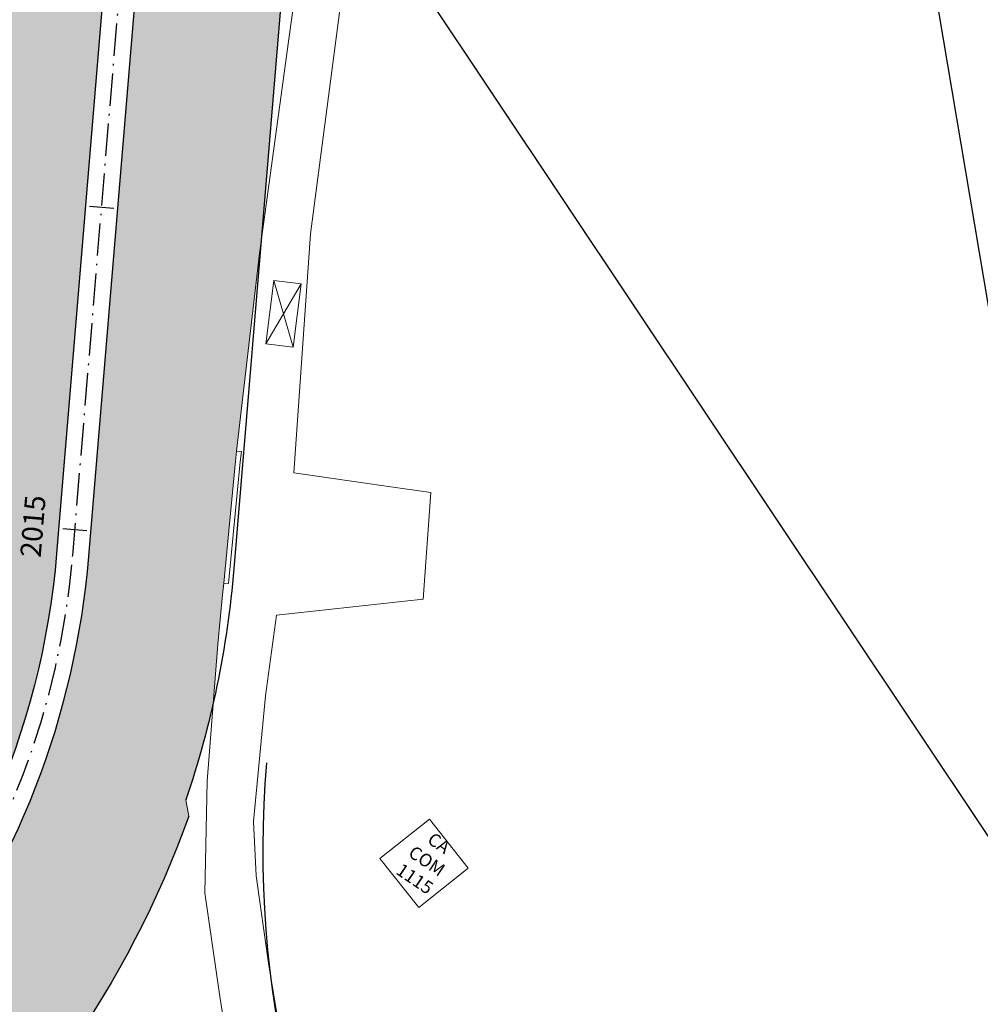
# Model space of a CAD drawing. Units: metres. Extents: x 674675 to 680977, y 7176859 to 7185862.
# Drawn here: x 674991 to 675050, y 7185561 to 7185622 of the extents above; entities that cross this region are included whole.
import ezdxf

# ---------------------------------------------------------------- set-up
doc = ezdxf.new("R2010")
doc.units = ezdxf.units.M
doc.linetypes.add('LIN3', pattern=[3, 2, -0.5, 0, -0.5])
for name, color, linetype, lineweight in [('CERCA_TELA', 2, 'TRACO0', 0), ('EDIFICACAO', 5, 'Continuous', 0), ('EIXO DE PROJETO', 160, 'Continuous', 30), ('GUIA_REBAIXADA_EXISTENTE', 3, 'Continuous', 0), ('MURO_ALVENARIA', 3, 'Continuous', 0), ('Pavimentos', 3, 'Continuous', 0), ('PONTO_DE_ONIBUS', 2, 'Continuous', 0), ('VIA_ PAVIMENTADA', 1, 'Continuous', 0)]:
    doc.layers.add(name, color=color, linetype=linetype, lineweight=lineweight)
doc.layers.add('EDIF_COMERCIAL', color=251, linetype='Continuous', lineweight=0, plot=False)
for name, color, linetype in [('PG-EIXO', 1, 'LIN3'), ('PG-EST', 2, 'Continuous'), ('PG-MFIO', 5, 'Continuous')]:
    doc.layers.add(name, color=color, linetype=linetype)
doc.styles.add('ARIAL', font='ARIAL.TTF', dxfattribs={"height": 2})
doc.styles.get("Standard").update_dxf_attribs({"font": 'ARIAL.TTF'})
doc.linetypes.add('TRACO0', pattern='A,2,-0.25,["0",Standard,S=0.5,R=0,X=-0.1,Y=-0.25],-0.3', length=2.55)

# ---------------------------------------------------------------- blocks, each defined once
blk = doc.blocks.new('AeccTickLine')
blk.add_line((0, -0.5), (0, 0.5))

msp = doc.modelspace()

# ---------------------------------------------------------------- hatches: boundary and pattern name
at = {"layer": 'Pavimentos'}
h = msp.add_hatch(color=240, dxfattribs=at)
h.paths.add_polyline_path([(674998.6453653574, 7185651.973889736, 0.004195093567550739), (674998.9692128978, 7185656.307847554), (674995.9764673017, 7185656.516610862, -0.004205198578163201), (674995.6556866618, 7185652.222528626), (674990.3801519902, 7185588.788550747, -0.1058246955841851), (674984.8030242965, 7185570.357790082), (674984.7989938569, 7185570.313824947), (674984.3346782406, 7185569.185606542), (674983.6624126004, 7185568.164867879), (674983.3367105966, 7185567.81429153), (674983.1823610102, 7185567.648154036, -0.07150645303482138), (674974.5890499279, 7185557.773450457, 0.1607814363591748), (674980.837923578, 7185558.277810144, -0.8101203858046191), (674980.2788058907, 7185559.080508851, 0.1691827984079671), (674993.3698306862, 7185588.539911863)])
h.paths.add_polyline_path([(674995.6556866615, 7185652.222528622, 0.004205198581791263), (674995.9764673014, 7185656.516610862), (674992.9908416347, 7185656.724877508, -0.003774172898624687), (674992.7030301072, 7185652.916328397), (674987.3904732945, 7185589.037189633, -0.05419449906780868), (674985.6237100378, 7185579.912503744), (674985.1649637432, 7185574.305924214), (674985.1476753356, 7185574.117337553), (674984.8030242965, 7185570.357790082, 0.1058246955841851), (674990.3801519902, 7185588.788550747)])
h.paths.add_polyline_path([(674983.1823610102, 7185567.648154036), (674982.4784515627, 7185566.890485977), (674981.9897053076, 7185566.450922348), (674981.5134142712, 7185566.022560569), (674980.2930091987, 7185565.455843966), (674980.1291360292, 7185565.384225826), (674976.4444978413, 7185563.773913825, -0.03959213175839273), (674971.5017450902, 7185559.105063646, 0.0846583843286069), (674974.5890499287, 7185557.773450457, 0.07150645303186907)])
h.paths.add_polyline_path([(674980.936359212, 7185558.319977541, -0.1635290250135719), (674974.5890499281, 7185557.773450457, -0.03164117176836018), (674969.9541237688, 7185554.259892212, 0.005466737905515054), (674972.3850121956, 7185551.07310911, 0.05622236979988311)])
h.paths.add_polyline_path([(674974.5890499288, 7185557.773450457, -0.08465838435987164), (674971.5017450894, 7185559.105063646, -0.02392410560218162), (674968.1784800215, 7185556.682394776, 0.004096590080289709), (674969.9541237686, 7185554.259892212, 0.03164117176933899)])
h.paths.add_polyline_path([(674971.5017450894, 7185559.105063646, -0.07654567372220449), (674969.2312456536, 7185561.132553817, -0.02145321609543655), (674966.4437391125, 7185559.13227238, 0.004094272760485966), (674968.1784800211, 7185556.682394775, 0.02392410560756828)])
h.paths.add_polyline_path([(674968.0324993334, 7185561.407541158), (674966.7866176121, 7185561.948951754), (674966.5213843104, 7185562.140045499), (674965.6255765114, 7185562.785451902), (674964.6177687447, 7185563.66817545), (674963.7677593037, 7185564.678875778), (674963.6817088873, 7185564.820591634), (674963.1393963448, 7185565.713722517), (674962.7774685223, 7185564.608289516, 0.008988745107221585), (674966.4437391125, 7185559.13227238, 0.02145321609662047), (674969.2312456538, 7185561.132553817, -0.005275080464079908), (674969.0988125275, 7185561.296813817)])
h.paths.add_polyline_path([(674962.7774685221, 7185564.608289516), (674962.2988817074, 7185563.146545969, 0.007589788619040057), (674965.491885363, 7185558.528268646, 0.007046087852575391), (674966.4437391128, 7185559.13227238, -0.00898874510766336)])
h.paths.add_polyline_path([(674962.2988817074, 7185563.146545969), (674961.427405209, 7185560.484802878, 0.005003238359117083), (674963.518376549, 7185557.390774461, 0.01423948954094732), (674965.4918853622, 7185558.528268646, -0.007589788618413514)])
h.paths.add_polyline_path([(674961.4274052092, 7185560.484802878), (674960.0880670006, 7185556.394073834, -0.4448833732757768), (674959.9107114902, 7185555.67280754, 0.02498953324428937), (674963.5183765495, 7185557.39077446, -0.005003238361446877)])
h.paths.add_polyline_path([(674965.4918853623, 7185558.528268646, -0.0142394895367773), (674963.5183765494, 7185557.390774461, 0.004045525334224915), (674965.2541083315, 7185554.919984956, 0.01351582164720311), (674967.2598892319, 7185556.094377673, -0.004066390259618282)])
h.paths.add_polyline_path([(674967.2598892321, 7185556.094377673, -0.01351582165052487), (674965.2541083316, 7185554.919984955, 0.004049325222314963), (674967.0312796696, 7185552.475324849, 0.01288720624507671), (674969.068806474, 7185553.687523127, -0.004069863975317035)])
h.paths.add_polyline_path([(674969.0688064742, 7185553.687523127, -0.01288720624562072), (674967.0312796697, 7185552.475324849, 0.005405514052602553), (674969.4649070272, 7185549.257388471, 0.01216732369433203), (674971.5439610742, 7185550.521323571, -0.005432516082827798)])
h = msp.add_hatch(color=240, dxfattribs=at)
h.paths.add_polyline_path([(675009.9799008353, 7185655.539781053), (675006.9869072952, 7185655.748561656), (675002.8471823572, 7185605.971764327), (675005.7484606362, 7185605.666947589), (675005.9183913119, 7185607.131486367), (675006.0097767405, 7185607.802294772)])
h.paths.add_polyline_path([(675006.9869072953, 7185655.748561657), (675003.9939137554, 7185655.957342261), (674999.8629009859, 7185606.285301613), (675002.8471823573, 7185605.971764329)])
h.paths.add_polyline_path([(675003.9939137554, 7185655.957342261), (675001.0009202156, 7185656.166122865), (674996.8786196142, 7185606.598838896), (674999.8629009856, 7185606.285301611)])
h = msp.add_hatch(color=240, dxfattribs=at)
h.paths.add_polyline_path([(674998.3526285124, 7185588.125513718), (674999.8629009858, 7185606.285301611), (674996.8786196142, 7185606.598838895), (674995.3629498167, 7185588.374152605, -0.1450475705350953), (674984.8546780379, 7185561.366438411, -0.1260535966567152), (674980.9363592135, 7185558.319977542, -0.05622236981134116), (674972.3850121957, 7185551.07310911, 0.005473075883391431), (674974.8879364558, 7185547.936639003, 0.2265049339603181)])
h.paths.add_polyline_path([(675001.3423072082, 7185587.876874832), (675002.8471823571, 7185605.971764327), (674999.8629009858, 7185606.285301611), (674998.3526285124, 7185588.125513718, -0.2265049339619012), (674974.8879364552, 7185547.936639003, 0.004109592026787993), (674976.8121310101, 7185545.617962894, 0.2251756175017766)])
h.paths.add_polyline_path([(675001.5362929057, 7185572.315758662), (675001.3583598156, 7185573.326846276, 0.02616399700406374), (675003.0606336797, 7185579.366605178), (675003.3399052686, 7185582.957340289), (675003.6323740921, 7185586.003194897), (675003.7026050412, 7185586.734600238), (675004.4266375221, 7185594.274883132), (675004.4994728036, 7185594.902610254), (675005.7484606361, 7185605.666947588), (675002.847182357, 7185605.971764326), (675001.3423072082, 7185587.876874832, -0.2251756175008824), (674976.8121310105, 7185545.617962894, 0.008372819123189596), (674980.8489391912, 7185540.993504501), (674981.1033912636, 7185541.464212303), (674980.0524189577, 7185542.479581645), (674979.3466273358, 7185543.2057069), (674979.2087473365, 7185543.527502493), (674979.147550864, 7185544.042371782), (674979.2059680906, 7185544.362086789), (674979.3200833407, 7185544.590063726), (674979.6834418857, 7185544.992425669), (674979.8669494262, 7185545.146959672), (674985.1327079689, 7185547.741754497, 0.1239666848932884)])

# ---------------------------------------------------------------- linework, layer by layer
for points in [[(675007.4634857771, 7185861.832215278), (675059.6159820536, 7185552.700581291), (674939.3159522393, 7185532.40519199), (674887.1634559638, 7185841.536825978)], [(675010.2766088068, 7185412.305100207), (674836.1965592952, 7185673.031750863), (674937.6595621028, 7185740.775821168), (675111.7396116134, 7185480.049170512)]]:
    msp.add_lwpolyline(points, close=True)
at = {"layer": 'CERCA_TELA', "ltscale": 0.05, "flags": 128}
for points in [[(675014.0402590544, 7185592.695684512), (675008.0321181723, 7185593.553613803), (675009.0714046782, 7185608.344649555), (675010.9655817614, 7185622.842921456), (675012.8517897902, 7185634.914549), (675014.0228001389, 7185642.77064033), (675014.0447516443, 7185642.907913283)], [(675096.8963419416, 7185448.99668784), (675088.7396751131, 7185455.896188717), (675079.6309838388, 7185463.745867876), (675069.7266965613, 7185472.49795899), (675061.1681891074, 7185480.025010623), (675054.8903557893, 7185485.906745501), (675050.2401859785, 7185490.2976302), (675046.4357645403, 7185494.232022652), (675043.0615051008, 7185497.978234402), (675038.3533571931, 7185503.185061873), (675034.5727833451, 7185507.817900029), (675032.2560594291, 7185510.626649058), (675026.1017756449, 7185519.173303735), (675020.4524836959, 7185528.397034765), (675015.9660112668, 7185535.900492323), (675013.330686211, 7185540.985825766), (675010.9382837088, 7185546.328699864), (675009.703870103, 7185548.960263365), (675008.7351372448, 7185551.917748661), (675007.5541117603, 7185556.771778952), (675006.479051515, 7185563.229577426), (675005.7174833914, 7185568.630855192), (675005.5538131428, 7185571.986123087), (675006.2773042782, 7185579.764769816), (675006.9672541365, 7185584.749249973), (675016.0448182677, 7185585.749174198), (675016.5114789011, 7185592.342807985), (675014.0400122445, 7185592.695719755)]]:
    msp.add_lwpolyline(points, dxfattribs=at)
at = {"layer": 'EDIFICACAO', "color": 2}
msp.add_lwpolyline([(675013.3568103048, 7185569.713350166), (675016.4236355623, 7185572.142232767), (675018.8297656673, 7185569.104135917), (675015.7606881763, 7185566.678097095)], close=True, dxfattribs=at)
at = {"layer": 'EIXO DE PROJETO'}
msp.add_arc((675071.1204328075, 7185570.237540428), 65, 175.2458937360772, 211.5360705941619, dxfattribs=at)
at = {"layer": 'GUIA_REBAIXADA_EXISTENTE'}
msp.add_lwpolyline([(675004.4994728036, 7185594.902610254), (675004.4266375215, 7185594.274883128), (675003.7026745429, 7185586.73532405), (675004.0013010023, 7185586.706649363), (675004.7249803046, 7185594.243254153), (675004.7974735184, 7185594.868033183)], close=True, dxfattribs=at)
at = {"layer": 'MURO_ALVENARIA', "flags": 128}
msp.add_lwpolyline([(675001.3583598156, 7185573.326846276), (675001.5362929057, 7185572.315758662)], dxfattribs=at)
at = {"layer": 'PG-EIXO'}
msp.add_line((674994.366390251, 7185588.457032227), (674999.8270356297, 7185654.116814545), dxfattribs=at)
at = {"layer": 'PG-EIXO', "color": 253, "flags": 128}
msp.add_lwpolyline([(674899.8232033469, 7185705.689174342), (674944.8953099754, 7185595.813511113, 0.1162558521322622), (674994.2532367368, 7185526.785443611), (675133.5265363222, 7185404.984242198, -0.0622202272340023), (675183.0116940563, 7185349.458946909), (675266.9239983007, 7185227.763324109, 0.2386821551186224), (675433.5225821973, 7185137.066235865), (675449.940277114, 7185136.574537554, -0.07714425664712235), (675529.8583656402, 7185121.707675203), (675687.328145228, 7185066.375286488, -0.07989899036062474), (675729.1920463383, 7185043.647871999), (675763.9083066528, 7185016.880546175, 0.111035859238591), (675833.5150572358, 7184984.479332038), (675868.1444058095, 7184976.935484707, -0.1984599737946545), (675927.7680684911, 7184935.588878791), (676008.5503751048, 7184810.287903018), (676169.3625364839, 7184559.25324225, 0.01323957844546928), (676198.8340101487, 7184515.82302309, -0.0120534005851401), (676226.2349109332, 7184475.649492675), (676331.9764344153, 7184312.293786143, -0.01491256192834589), (676363.1462449951, 7184260.839678357, 0.01360756532246052), (676390.9755170575, 7184214.628342015), (676490.6465231399, 7184058.874771954, -0.01700286899856375), (676525.5087830434, 7184000.085503191, 0.01791296209674797), (676554.6342748351, 7183951.173402225), (676825.663528713, 7183531.018053418, 0.01414496519025678), (676857.5064425529, 7183484.591955507, -0.01414496518679764), (676889.6565227694, 7183437.718017419), (676933.7244764684, 7183369.402932636, -0.01414496526222312), (676963.172587225, 7183320.786037044, 0.01414496524517574), (676992.339346539, 7183272.633634122), (677107.6040239398, 7183093.947864777), (677801.0884641076, 7182015.553636927), (678540.0665029798, 7180868.140825805), (678858.8638201626, 7180373.029391149)], format="xyb", dxfattribs=at)
at = {"layer": 'PG-EIXO'}
msp.add_arc((674944.5384119875, 7185592.601013666), 50, 291.8940287400438, 355.2458937360772, dxfattribs=at)
at = {"layer": 'PG-MFIO', "flags": 128}
for points in [[(675062.393508011, 7185658.575284143), (675052.2839136414, 7185672.61415282, 0.2269877277383275), (675046.2227870018, 7185675.927617578, -0.01846659301727741), (675019.8230135781, 7185678.331445198, 0.4441394394440372), (675010.8067635221, 7185670.6098054, -0.01408179505809893), (675009.9799008353, 7185655.539781053), (675004.331985904, 7185587.628235946, -0.06109075313400368), (675001.3583598156, 7185573.326846276, -0.06109075313400368)], [(674998.6453653574, 7185651.973889736), (674993.3698306862, 7185588.539911863, -0.1691827983922023), (674980.2788058935, 7185559.080508852, 0.8101203811537319), (674980.8379235774, 7185558.277810145, 0.1287742527912019), (674984.8546780369, 7185561.36643841, 0.1450475705416094), (674995.3629498167, 7185588.374152605), (675001.0478868893, 7185656.730858599)], [(675001.5362929057, 7185572.315758662, -0.1374084184615023), (674982.7056948367, 7185545.659470026, 0.4281273231239978), (674982.5913421367, 7185544.216754576, 0.03058103258419686), (674998.2342327571, 7185528.750600923)]]:
    msp.add_lwpolyline(points, format="xyb", dxfattribs=at)
at = {"layer": 'PONTO_DE_ONIBUS'}
msp.add_lwpolyline([(675007.9921221406, 7185601.320057885), (675008.487902015, 7185605.248648796), (675006.7948314946, 7185605.462310719), (675006.29905162, 7185601.533719808)], close=True, dxfattribs=at)
for points in [[(675006.29905162, 7185601.533719808), (675008.487902015, 7185605.248648796)], [(675006.7948314946, 7185605.462310719), (675007.9921221406, 7185601.320057885)]]:
    msp.add_lwpolyline(points, dxfattribs=at)
at = {"layer": 'VIA_ PAVIMENTADA'}
for points in [[(675004.4994728031, 7185594.902610251), (675005.9183913119, 7185607.131486367), (675007.7655521414, 7185620.690442406), (675009.8574718747, 7185635.702289848), (675012.0058909911, 7185649.158580022), (675013.740606292, 7185660.180622347), (675014.427466475, 7185664.392747982), (675015.1358679411, 7185668.044669065), (675015.8878478056, 7185671.483064445), (675016.9599810644, 7185674.413635299), (675017.6162435935, 7185675.636163753), (675018.4152370553, 7185677.124580658), (675019.7247360171, 7185679.27128275)], [(675004.9367833788, 7185553.417412225), (675004.8287518756, 7185553.867187392), (675004.093211453, 7185557.187032579), (675003.4581683144, 7185561.170045683), (675002.5340630495, 7185567.582912149), (675002.6816715406, 7185574.49409858), (675003.3399052686, 7185582.95734029), (675003.6323740921, 7185586.003194897), (675003.7026050412, 7185586.734600238)]]:
    msp.add_lwpolyline(points, dxfattribs=at)

# ---------------------------------------------------------------- block references
at = {"layer": 'PG-EST', "xscale": 1.499999999989042, "yscale": 1.499999999989042, "zscale": 1.499999999989042, "rotation": 85.24589374918727}
for p in [(674996.1553657234, 7185609.967995116), (674994.4977731478, 7185590.036803811)]:
    msp.add_blockref('AeccTickLine', p, dxfattribs=at)

# ---------------------------------------------------------------- texts
at = {"layer": 'EDIF_COMERCIAL', "insert": (675016.2088673294, 7185569.468033064), "char_height": 0.8, "width": 3.168909765430726, "attachment_point": 5, "rotation": 325.99999999999994, "style": 'ARIAL'}
msp.add_mtext('CA\\PCOM\\P1115', dxfattribs=at)
at = {"layer": 'PG-EST', "insert": (674992.9356660292, 7185590.166717629), "char_height": 1.27, "attachment_point": 8, "rotation": 85.2458937474772}
msp.add_mtext('2015', dxfattribs=at)

doc.saveas('drawing.dxf')
